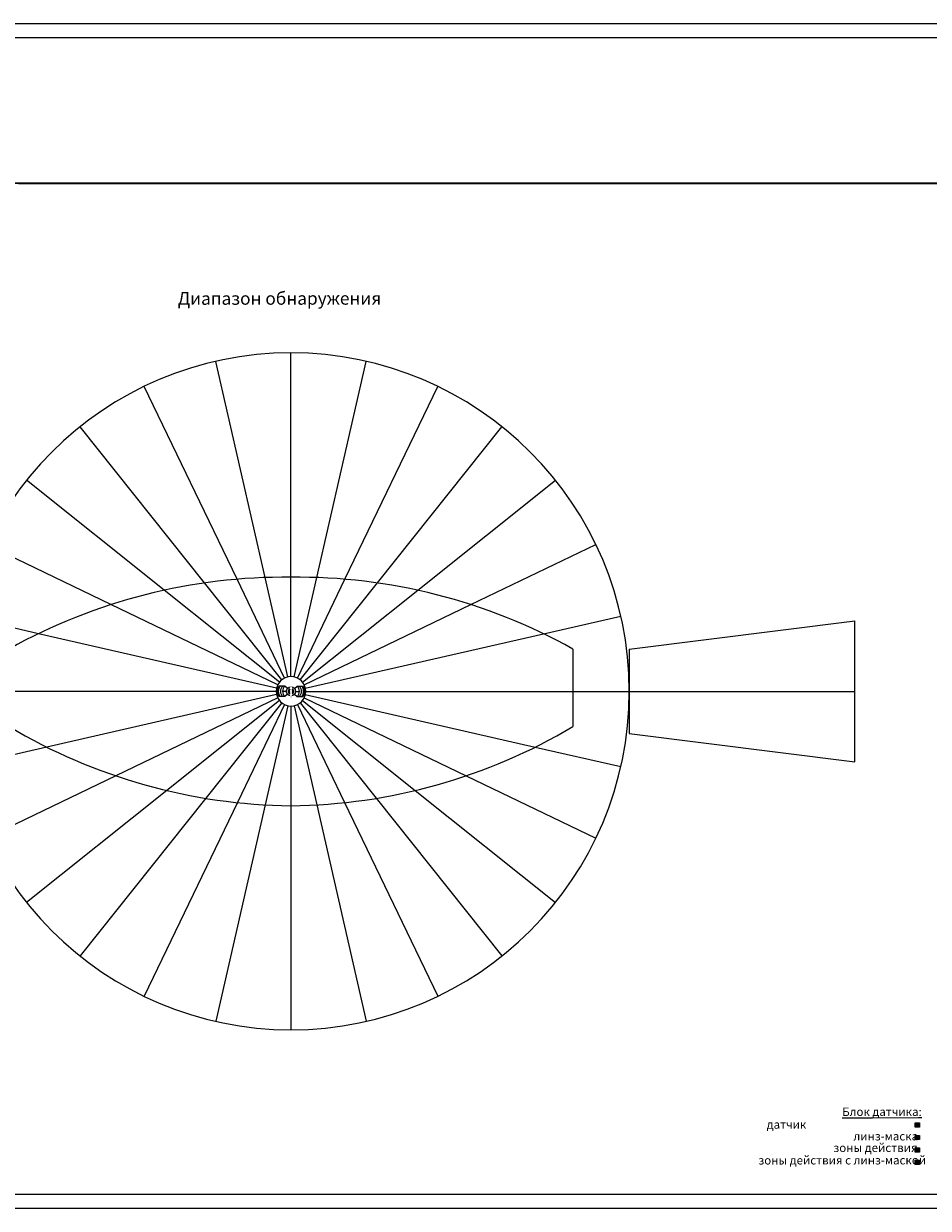
# Model space of a CAD drawing. Units: millimetres. Extents: x -107290276 to -107177648, y 271449571 to 271491571.
# Drawn here: x -107258191 to -107226105, y 271449571 to 271491571 of the extents above; entities that cross this region are included whole.
import ezdxf

# ---------------------------------------------------------------- set-up
doc = ezdxf.new("R2010")
doc.units = ezdxf.units.MM
for name, color, linetype, lineweight in [('_______BEG_PD4N-1C-C-SM арт.92270_Движение в перпендикулярном направлении', 200, 'Continuous', 15), ('_______BEG_PD4N-1C-C-SM арт.92270_Движение по направлению к датчику', 140, 'Continuous', 15), ('_______Датчики BEG', 7, 'Continuous', 15)]:
    doc.layers.add(name, color=color, linetype=linetype, lineweight=lineweight)
doc.styles.add('B.E.G', font='arial.ttf')

# ---------------------------------------------------------------- blocks, each defined once
blk = doc.blocks.new('*U4')
at = {"layer": '_______Датчики BEG'}
blk.add_lwpolyline([(-891, 0), (0, 0), (0, 420), (-891, 420)], close=True, dxfattribs=at)
blk.add_lwpolyline([(-5, 415), (-871, 415), (-871, 5), (-5, 5), (-5, 415)], dxfattribs=at)
blk = doc.blocks.new('A$C2C05059E')
at = {"layer": '_______Датчики BEG'}
h = blk.add_hatch(color=0, dxfattribs=at)
h.dxf.hatch_style = 1
h.paths.add_polyline_path([(0, 149), (153, 149), (153, 0), (0, 0)])
at = {"layer": '_______Датчики BEG', "color": 0}
blk.add_lwpolyline([(0, 149), (153, 149), (153, 0), (0, 0)], close=True, dxfattribs=at)
blk = doc.blocks.new('*U15')
at = {"layer": '_______Датчики BEG', "ltscale": 4}
h = blk.add_hatch(color=5, dxfattribs=at)
h.dxf.hatch_style = 1
h.paths.add_polyline_path([(-421, 183), (-370, 183, 0.434285), (-370, -183), (-421, -183, -0.434285)])
at = {"layer": '_______Датчики BEG'}
h = blk.add_hatch(color=5, dxfattribs=at)
h.dxf.hatch_style = 1
h.paths.add_polyline_path([(0, 119, 1), (0, -119, 1)])
at = {"layer": '_______Датчики BEG', "ltscale": 4}
h = blk.add_hatch(color=5, dxfattribs=at)
h.dxf.hatch_style = 1
h.paths.add_polyline_path([(421, 183), (370, 183, -0.434285), (370, -183), (421, -183, 0.434285)])
at = {"layer": '_______BEG_PD4N-1C-C-SM арт.92270_Движение в перпендикулярном направлении'}
for p, q in [((0, 4043), (0, 12000)), ((0, 4043), (0, 12000)), ((-920, 4032), (-2670, 11699)), ((920, 4032), (2670, 11699)), ((-1913, 3973), (-5207, 10812)), ((1913, 3973), (5207, 10812)), ((-3064, 3842), (-7482, 9382)), ((3064, 3842), (7482, 9382)), ((-4494, 3584), (-9382, 7482)), ((4494, 3584), (9382, 7482)), ((-6384, 3074), (-10812, 5207)), ((6384, 3074), (10812, 5207)), ((-8954, 2044), (-11699, 2670)), ((8954, 2044), (11699, 2670)), ((-20000, -2500), (-20000, 2500)), ((-12000, 1500), (-20000, 2500)), ((12000, 1500), (20000, 2500)), ((20000, -2500), (20000, 2500)), ((-12000, 1500), (-12000, -1500)), ((-10000, 1500), (-10000, -1250)), ((10000, 1500), (10000, -1250)), ((12000, 1500), (12000, -1500)), ((-10000, 0), (-20000, 0)), ((10000, 0), (20000, 0)), ((-12000, -1500), (-20000, -2500)), ((12000, -1500), (20000, -2500)), ((-8663, -1977), (-11699, -2670)), ((8663, -1977), (11699, -2670)), ((-6217, -2994), (-10812, -5207)), ((6217, -2994), (10812, -5207)), ((-4408, -3515), (-9382, -7482)), ((4408, -3515), (9382, -7482)), ((-3024, -3792), (-7482, -9382)), ((-1900, -3945), (-5207, -10812)), ((-919, -4025), (-2670, -11699)), ((0, -4056), (0, -12000)), ((0, -4056), (0, -12000)), ((919, -4025), (2670, -11699)), ((1900, -3945), (5207, -10812)), ((3024, -3792), (7482, -9382))]:
    blk.add_line(p, q, dxfattribs=at)
for centre, radius, start, end in [((-218, -16031), 20076, 89.379, 119.1617), ((218, -16031), 20076, 60.8383, 90.621), ((216, 15940), 19997, 239.2756, 269.3798), ((-216, 15940), 19997, 270.6202, 300.7244)]:
    blk.add_arc(centre, radius, start, end, dxfattribs=at)
at = {"layer": '_______BEG_PD4N-1C-C-SM арт.92270_Движение по направлению к датчику'}
for p, q in [((-325, 408), (-3064, 3842)), ((-226, 470), (-1913, 3973)), ((-116, 509), (-920, 4032)), ((0, 522), (0, 4043)), ((0, 522), (0, 4043)), ((116, 509), (920, 4032)), ((226, 470), (1913, 3973)), ((325, 408), (3064, 3842)), ((-408, 325), (-4494, 3584)), ((408, 325), (4494, 3584)), ((-470, 226), (-6384, 3074)), ((470, 226), (6384, 3074)), ((-509, 116), (-8954, 2044)), ((509, 116), (8954, 2044)), ((-10000, 1500), (-10000, -1250)), ((10000, 1500), (10000, -1250)), ((-522, 0), (-10000, 0)), ((-509, -116), (-8663, -1977)), ((-470, -226), (-6217, -2994)), ((-408, -325), (-4408, -3515)), ((-325, -408), (-3024, -3792)), ((325, -408), (3024, -3792)), ((408, -325), (4408, -3515)), ((470, -226), (6217, -2994)), ((509, -116), (8663, -1977)), ((522, 0), (10000, 0)), ((-226, -470), (-1900, -3945)), ((-116, -509), (-919, -4025)), ((0, -522), (0, -4056)), ((0, -522), (0, -4056)), ((116, -509), (919, -4025)), ((226, -470), (1900, -3945))]:
    blk.add_line(p, q, dxfattribs=at)
for centre, radius, start, end in [((-218, -16031), 20076, 89.379, 119.1617), ((218, -16031), 20076, 60.8383, 90.621), ((216, 15940), 19997, 239.2756, 269.3798), ((-216, 15940), 19997, 270.6202, 300.7244)]:
    blk.add_arc(centre, radius, start, end, dxfattribs=at)
at = {"layer": '_______Датчики BEG', "color": 5, "ltscale": 4}
for p, q in [((-218, 183), (-421, 183)), ((-165, 0), (-297, 0)), ((-126, 106), (-218, 183)), ((126, 106), (218, 183)), ((218, 183), (421, 183)), ((-218, -183), (-421, -183)), ((-126, -106), (-218, -183)), ((126, -106), (218, -183)), ((165, 0), (297, 0)), ((218, -183), (421, -183))]:
    blk.add_line(p, q, dxfattribs=at)
at = {"layer": '_______Датчики BEG', "color": 5}
blk.add_circle((0, 0), 165, dxfattribs=at)
at = {"layer": '_______Датчики BEG', "color": 5, "ltscale": 4}
for centre, start, end in [((-250, 0), 133.0508, 226.9492), ((-199, 0), 133.0508, 226.9492), ((-123, 0), 133.0508, 226.9492), ((-47, 0), 133.0508, 226.9492), ((47, 0), 313.0508, 46.9492), ((123, 0), 313.0508, 46.9492), ((199, 0), 313.0508, 46.9492), ((250, 0), 313.0508, 46.9492)]:
    blk.add_arc(centre, 250, start, end, dxfattribs=at)
at = {"layer": '_______Датчики BEG', "insert": (0, 0), "char_height": 50, "width": 498.41, "attachment_point": 5, "rotation": 270, "style": 'B.E.G', "bg_fill": 3, "box_fill_scale": 1.2, "bg_fill_color": 256, "bg_fill_transparency": 0}
blk.add_mtext('{\\fArial|b1|i0|c204|p34;\\C7;PD4N-1C-C-SM}', dxfattribs=at)
at = {"layer": '_______BEG_PD4N-1C-C-SM арт.92270_Движение в перпендикулярном направлении'}
for start, end in [(90, 270), (270, 90)]:
    blk.add_arc((0, 0), 12000, start, end, dxfattribs=at)
at = {"layer": '_______BEG_PD4N-1C-C-SM арт.92270_Движение по направлению к датчику'}
for start, end in [(90, 270), (270, 90)]:
    blk.add_arc((0, 0), 522, start, end, dxfattribs=at)

msp = doc.modelspace()

# ---------------------------------------------------------------- hatches: boundary and pattern name
at = {"layer": '_______Датчики BEG'}
h = msp.add_hatch(color=1, dxfattribs=at)
h.dxf.hatch_style = 1
h.paths.add_polyline_path([(-107288007, 271485925), (-107219178, 271485925), (-107201920, 271485889), (-107258374, 271485889)])

# ---------------------------------------------------------------- linework, layer by layer
at = {"layer": '_______Датчики BEG', "color": 1}
msp.add_lwpolyline([(-107288007, 271485925), (-107219178, 271485925), (-107201920, 271485889), (-107258374, 271485889)], close=True, dxfattribs=at)

# ---------------------------------------------------------------- block references
at = {"layer": '_______Датчики BEG', "xscale": 100, "yscale": 100, "zscale": 100}
msp.add_blockref('*U4', (-107201176, 271449571), dxfattribs=at)
at = {"layer": '_______Датчики BEG', "color": 1}
for p in [(-107226568, 271452452), (-107226568, 271452009), (-107226568, 271451567), (-107226568, 271451125)]:
    msp.add_blockref('A$C2C05059E', p, dxfattribs=at)

# ---------------------------------------------------------------- texts
at = {"layer": '_______Датчики BEG', "attachment_point": 5, "rotation": 0.0443, "style": 'B.E.G'}
for s, insert, char_height in [('{\\fArial Narrow|b0|i1|c204|p34;Диапазон обнаружения }', (-107249117, 271481832), 450), ('{\\fArial Narrow|b0|i1|c204|p34;\\LБлок датчика\\fArial Narrow|b0|i1|c0|p34;:}', (-107227750, 271452995), 300), ('{\\fArial Narrow|b0|i1|c204|p34;датчик}', (-107231134, 271452542), 300), ('{\\fArial Narrow|b0|i1|c204|p34;зоны действия }', (-107227979, 271451718), 300), ('{\\fArial Narrow|b0|i1|c204|p34;линз-маска }', (-107227614, 271452127), 300), ('{\\fArial Narrow|b0|i1|c204|p34;зоны действия\\fArial Narrow|b0|i1|c0|p34; c \\fArial Narrow|b0|i1|c204|p34;линз-маской}', (-107229159, 271451276), 300)]:
    msp.add_mtext_dynamic_manual_height_columns(s, width=8945.1, gutter_width=12.5, heights=[0], dxfattribs=dict(at, insert=insert, char_height=char_height))

# ---------------------------------------------------------------- next in the draw order: block references
at = {"layer": '_______Датчики BEG'}
msp.add_blockref('*U15', (-107248710, 271467900), dxfattribs=at)

doc.saveas('drawing.dxf')
